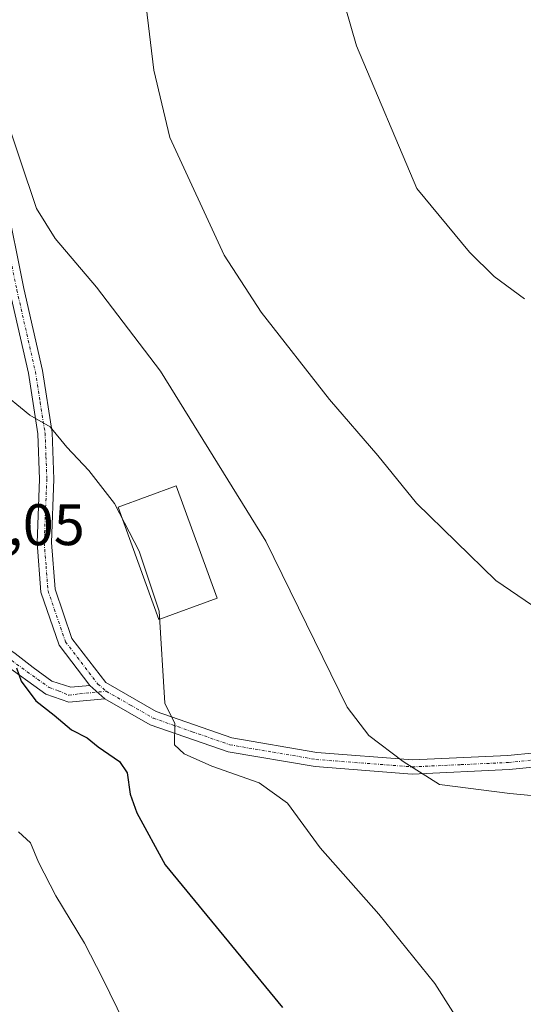
# Model space of a CAD drawing. Units: metres. Extents: x 586982 to 590423, y 4728979 to 4731336.
# Drawn here: x 587946 to 588032, y 4729459 to 4729627 of the extents above; entities that cross this region are included whole.
import ezdxf
from ezdxf.enums import TextEntityAlignment as Align

# ---------------------------------------------------------------- set-up
doc = ezdxf.new("R2010")
doc.units = ezdxf.units.M
doc.header["$MEASUREMENT"] = 0
doc.linetypes.add('TRAZO_Y_PUNTO', pattern=[1, 0.5, -0.25, 0, -0.25])
for name, color, linetype, lineweight in [('Camino', 19, 'Continuous', 0), ('Camino Cxs', 19, 'Continuous', 0), ('Camino eje', 39, 'TRAZO_Y_PUNTO', 13), ('Curva de nivel maestra', 36, 'Continuous', 30), ('Curva de nivel normal', 36, 'Continuous', 0), ('Edificación industrial', 135, 'Continuous', 13), ('Edificación industrial Cxs', 135, 'Continuous', 13), ('Rótulo de punto de cota en terreno', 19, 'Continuous', 0)]:
    doc.layers.add(name, color=color, linetype=linetype, lineweight=lineweight)
doc.styles.add('Arial', font='txt', dxfattribs={"height": 0.2})

msp = doc.modelspace()

# ---------------------------------------------------------------- linework, layer by layer
at = {"layer": 'Camino', "color": 19, "linetype": 'Continuous', "lineweight": 0}
for points in [[(587927.49, 4729709.41, 526.95), (587930.17, 4729705.51, 527.45), (587931.87, 4729700.77, 527.98), (587932.74, 4729696.21, 528.55), (587934.86, 4729684.97, 530.31), (587935.44, 4729674.88, 532.06), (587935.7, 4729653.34, 536.23), (587936.03, 4729641.84, 538.16), (587937.26, 4729630.21, 539.46), (587939.94, 4729612.09, 540.28), (587946.25, 4729580.89, 542.49), (587949.42, 4729566.89, 543.5), (587951.09, 4729556.29, 544.9), (587951.4, 4729548.32, 545.76), (587950.95, 4729537.45, 546.74), (587951.58, 4729529.49, 547.07), (587954.46, 4729521.08, 547.17), (587960.23, 4729513.53, 546.87), (587968.88, 4729508.57, 545.44), (587981.76, 4729504.09, 543.43), (587996.31, 4729501.6, 541.21), (588012.65, 4729500.35, 539.45), (588028.97, 4729501.1, 537.6), (588051.98, 4729503.36, 536.31)], [(587957.53, 4729513.05, 547.28), (587952.28, 4729519.91, 547.53), (587949.17, 4729528.98, 547.28), (587948.51, 4729537.41, 546.9), (587948.95, 4729548.33, 546.02), (587948.66, 4729556.05, 545.3), (587947.02, 4729566.43, 543.86), (587943.86, 4729580.37, 542.71), (587937.54, 4729611.67, 540.58), (587934.84, 4729629.9, 539.72), (587933.59, 4729641.67, 538.16), (587933.26, 4729653.29, 536.19), (587933, 4729674.79, 532.26), (587932.43, 4729684.67, 530.41), (587929.97, 4729694.24, 528.68), (587928.99, 4729696.3, 528.31), (587927.19, 4729697.25, 528.03)], [(587933.65, 4729528.67, 551.41), (587941.06, 4729521.56, 550.41), (587944.03, 4729519.01, 549.88), (587944.78, 4729518.5, 549.83), (587947.85, 4729516.14, 549.16), (587951.03, 4729513.77, 548.76), (587954.26, 4729512.73, 548.02), (587957.53, 4729513.05, 547.28)], [(587960.1, 4729510.78, 546.95), (587953.96, 4729510.19, 548.13), (587950.01, 4729511.56, 549.12), (587942.45, 4729517, 550.35), (587931.67, 4729525.7, 552.01)], [(587957.53, 4729513.05, 547.28), (587960.1, 4729510.78, 546.95)], [(587957.53, 4729513.05, 547.28), (587960.1, 4729510.78, 546.95)], [(588051.99, 4729500.91, 536.65), (588029.15, 4729498.66, 538.05), (588012.61, 4729497.91, 540.07), (587996.01, 4729499.18, 541.58), (587981.15, 4729501.71, 543.83), (587967.86, 4729506.34, 545.56), (587960.1, 4729510.78, 546.95)]]:
    msp.add_polyline3d(points, dxfattribs=at)
at = {"layer": 'Camino Cxs', "color": 19, "linetype": 'Continuous', "lineweight": 0}
for points in [[(588051.99, 4729500.91, 536.65), (588029.15, 4729498.66, 538.05), (588012.61, 4729497.91, 540.07), (587996.01, 4729499.18, 541.58), (587981.15, 4729501.71, 543.83), (587967.86, 4729506.34, 545.56), (587960.1, 4729510.78, 546.95), (587957.53, 4729513.05, 547.28), (587952.28, 4729519.91, 547.53), (587949.17, 4729528.98, 547.28), (587948.51, 4729537.41, 546.9), (587948.95, 4729548.33, 546.02), (587948.66, 4729556.05, 545.3), (587947.02, 4729566.43, 543.86), (587943.86, 4729580.37, 542.71), (587937.54, 4729611.67, 540.58), (587934.84, 4729629.9, 539.72)], [(587937.26, 4729630.21, 539.46), (587939.94, 4729612.09, 540.28), (587946.25, 4729580.89, 542.49), (587949.42, 4729566.89, 543.5), (587951.09, 4729556.29, 544.9), (587951.4, 4729548.32, 545.76), (587950.95, 4729537.45, 546.74), (587951.58, 4729529.49, 547.07), (587954.46, 4729521.08, 547.17), (587960.23, 4729513.53, 546.87), (587968.88, 4729508.57, 545.44), (587981.76, 4729504.09, 543.43), (587996.31, 4729501.6, 541.21), (588012.65, 4729500.35, 539.45), (588028.97, 4729501.1, 537.6), (588051.98, 4729503.36, 536.31)]]:
    msp.add_polyline3d(points, dxfattribs=at)
msp.add_polyline3d([(587957.53, 4729513.05, 547.28), (587960.1, 4729510.78, 546.95), (587953.96, 4729510.19, 548.13), (587950.01, 4729511.56, 549.12), (587942.45, 4729517, 550.35), (587931.67, 4729525.7, 552.01), (587932.66, 4729527.19, 551.67), (587933.65, 4729528.67, 551.41), (587941.06, 4729521.56, 550.41), (587944.03, 4729519.01, 549.88), (587944.78, 4729518.5, 549.83), (587947.85, 4729516.14, 549.16), (587951.03, 4729513.77, 548.76), (587954.26, 4729512.73, 548.02), (587957.53, 4729513.05, 547.28)], close=True, dxfattribs=at)
at = {"layer": 'Camino eje', "color": 39, "linetype": 'TRAZO_Y_PUNTO', "lineweight": 13}
for points in [[(587936.05, 4729630.06, 539.61), (587938.74, 4729611.88, 540.44), (587940.21, 4729604.63, 541.17), (587943.36, 4729589.03, 541.62), (587945.06, 4729580.63, 542.6), (587948.22, 4729566.66, 543.69), (587949.04, 4729561.47, 544.36), (587949.88, 4729556.17, 545.1), (587950.03, 4729552.19, 545.62), (587950.18, 4729548.33, 545.89), (587949.95, 4729542.89, 546.42), (587949.73, 4729537.43, 546.82), (587950.05, 4729533.45, 547.04), (587950.38, 4729529.24, 547.18), (587953.37, 4729520.5, 547.35), (587958.88, 4729513.29, 547.08), (587960.33, 4729512.06, 546.89)], [(587932.66, 4729527.19, 551.67), (587937.84, 4729522.34, 550.95), (587943.23, 4729517.99, 550.13), (587946.81, 4729515.4, 549.46), (587950.59, 4729512.68, 548.92), (587952.14, 4729512.15, 548.58), (587953.94, 4729511.36, 548.12), (587955.75, 4729511.62, 547.65), (587960.33, 4729512.06, 546.89)], [(587960.33, 4729512.06, 546.89), (587964.49, 4729509.68, 546.23), (587968.37, 4729507.46, 545.51), (587975.02, 4729505.14, 544.26), (587981.46, 4729502.9, 543.64), (587988.89, 4729501.64, 542.32), (587996.16, 4729500.39, 541.39), (588012.63, 4729499.13, 539.77), (588020.9, 4729499.51, 538.73), (588029.06, 4729499.88, 537.83), (588040.48, 4729501.01, 536.75)]]:
    msp.add_polyline3d(points, dxfattribs=at)
at = {"layer": 'Curva de nivel maestra', "color": 36, "linetype": 'Continuous', "lineweight": 30}
msp.add_polyline3d([(587945.01, 4729516.06, 550), (587945.81, 4729513.79, 550), (587948.31, 4729510.41, 550), (587951.43, 4729507.99, 550), (587954.41, 4729505.45, 550), (587957.05, 4729504.1, 550), (587958.93, 4729502.58, 550), (587962.58, 4729500.06, 550), (587963.92, 4729498.09, 550), (587964.41, 4729494.47, 550), (587965.53, 4729491.28, 550), (587970.39, 4729482.4, 550), (587990.47, 4729458.03, 550)], dxfattribs=at)
at = {"layer": 'Curva de nivel normal', "color": 36, "linetype": 'Continuous', "lineweight": 0}
for points in [[(587999.22, 4729635.89, 530), (588003.08, 4729622.35, 530), (588013.38, 4729598, 530), (588022.42, 4729587.12, 530), (588026.59, 4729582.92, 530), (588031.78, 4729579.13, 530)], [(587931.91, 4729631.26, 540), (587933.41, 4729626.76, 540), (587935.58, 4729626.28, 540), (587937.42, 4729625.51, 540), (587939.34, 4729622.05, 540), (587940.73, 4729617.75, 540), (587942.7, 4729611.56, 540), (587948.43, 4729594.58, 540), (587951.62, 4729589.42, 540), (587958.64, 4729581.12, 540), (587969.61, 4729566.74, 540), (587987.6, 4729537.71, 540), (588001.47, 4729509.35, 540), (588005.17, 4729504.47, 540), (588011.06, 4729500.02, 540), (588017.25, 4729496.09, 540), (588029.31, 4729494.6, 540), (588039.57, 4729493.63, 540)], [(587967.16, 4729629.07, 535), (587968.44, 4729618.18, 535), (587971.18, 4729606.71, 535), (587980.46, 4729586.58, 535), (587986.8, 4729576.87, 535), (587998.47, 4729561.92, 535), (588006.72, 4729552.37, 535), (588013.31, 4729544.22, 535), (588026.87, 4729530.99, 535), (588039.24, 4729522.56, 535)], [(587941.8, 4729563.66, 545), (587947.26, 4729559.23, 545), (587950.77, 4729557.24, 545), (587953.59, 4729553.77, 545), (587957.38, 4729549.8, 545), (587961.73, 4729544.13, 545), (587965.97, 4729536.01, 545), (587969.38, 4729525.75, 545), (587970.35, 4729510.02, 545), (587972.03, 4729506.53, 545), (587972, 4729502.92, 545), (587973.62, 4729501.38, 545), (587978.35, 4729499.25, 545), (587986.45, 4729496.38, 545), (587991.3, 4729492.95, 545), (587996.85, 4729485.31, 545), (588006.9, 4729473.96, 545), (588016.48, 4729462.12, 545), (588023.03, 4729451.82, 545)], [(587964.7, 4729452.78, 555), (587959.71, 4729463.03, 555), (587956.62, 4729469, 555), (587951.73, 4729477.1, 555), (587948.78, 4729482.83, 555), (587947.4, 4729486.12, 555), (587945.34, 4729488.01, 555)]]:
    msp.add_polyline3d(points, dxfattribs=at)
at = {"layer": 'Edificación industrial', "color": 135, "linetype": 'Continuous', "lineweight": 13}
msp.add_polyline3d([(587979.29, 4729527.94, 542.84), (587969.34, 4729524.32, 545.3), (587962.36, 4729543.53, 545.23), (587972.3, 4729547.15, 542.43), (587979.29, 4729527.94, 542.84)], dxfattribs=at)
at = {"layer": 'Edificación industrial Cxs', "color": 135, "linetype": 'Continuous', "lineweight": 13}
msp.add_polyline3d([(587979.29, 4729527.94, 542.84), (587969.34, 4729524.32, 545.3), (587962.36, 4729543.53, 545.23), (587972.3, 4729547.15, 542.43), (587979.29, 4729527.94, 542.84)], close=True, dxfattribs=at)

# ---------------------------------------------------------------- texts
at = {"layer": 'Rótulo de punto de cota en terreno', "color": 19, "linetype": 'Continuous', "lineweight": 0, "style": 'Arial'}
msp.add_text('553,05', height=7, dxfattribs=at).set_placement((587927.51, 4729534.84), align=Align.BOTTOM_LEFT)

doc.saveas('drawing.dxf')
